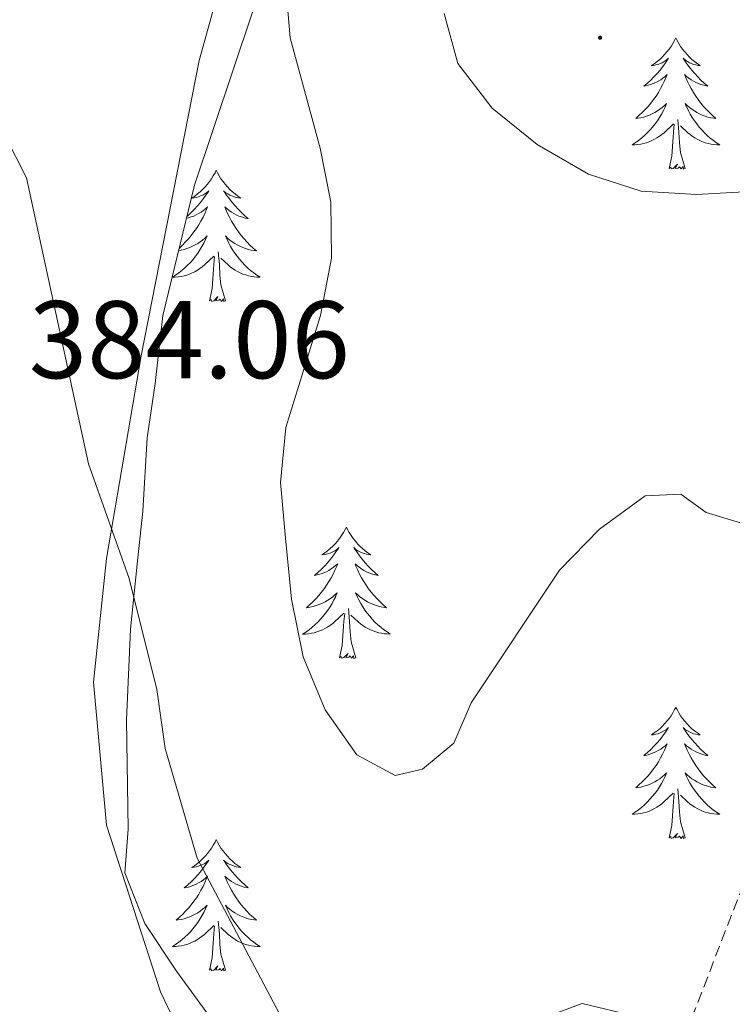
# Model space of a CAD drawing. Units: metres. Extents: x 593462 to 597958, y 4689337 to 4692368.
# Drawn here: x 597340 to 597405, y 4691290 to 4691379 of the extents above; entities that cross this region are included whole.
import ezdxf
from ezdxf.enums import TextEntityAlignment as Align

# ---------------------------------------------------------------- set-up
doc = ezdxf.new("R2010")
doc.units = ezdxf.units.M
doc.header["$MEASUREMENT"] = 0
doc.linetypes.add('TRAZOSX2', pattern=[1.5, 1, -0.5])
for name, color, linetype, lineweight in [('Carátula', 7, 'Continuous', 5), ('Level 11', 142, 'TRAZOSX2', 13), ('Level 35', 92, 'Continuous', 0), ('Level 36', 19, 'Continuous', 40), ('Level 41', 39, 'Continuous', 0), ('Level 5', 36, 'Continuous', 0), ('Level 7', 1, 'Continuous', 0)]:
    doc.layers.add(name, color=color, linetype=linetype, lineweight=lineweight)
doc.styles.add('Arial', font='ARIAL.TTF', dxfattribs={"height": 0.2})

# ---------------------------------------------------------------- blocks, each defined once
blk = doc.blocks.new('5PATER')
at = {"layer": 'Carátula', "linetype": 'Continuous', "lineweight": 5}
h = blk.add_hatch(color=250, dxfattribs=at)
edge = h.paths.add_edge_path()
edge.add_ellipse((0, 0.01), major_axis=(-1.33, -1.34), ratio=0.999422, start_angle=0, end_angle=360)

msp = doc.modelspace()

# ---------------------------------------------------------------- linework, layer by layer
at = {"layer": 'Level 11', "color": 142, "linetype": 'TRAZOSX2', "lineweight": 13}
msp.add_polyline3d([(597432, 4691360.37, 395), (597416.57, 4691328.74, 390), (597400.02, 4691285.99, 385), (597382.37, 4691237.99, 380), (597375.12, 4691210.41, 377.48)], dxfattribs=at)
at = {"layer": 'Level 35', "color": 92, "linetype": 'Continuous', "lineweight": 0, "ltscale": 0.5}
msp.add_polyline3d([(597364.78, 4691278.45, 383.54), (597354.26, 4691292.9, 383.54), (597351.36, 4691297.21, 383.96), (597349.56, 4691301.82, 384.77), (597349.86, 4691305.78, 384.79), (597349.7, 4691315.68, 386.46), (597350.07, 4691323.96, 386.88), (597350.67, 4691329.84, 387.72), (597351.19, 4691334.68, 388.88), (597351.6, 4691341.33, 389.39), (597352.31, 4691346.27, 389.78), (597353, 4691352.44, 389.81), (597355.88, 4691364.27, 389.81), (597361.14, 4691379.99, 389.81), (597365.42, 4691395.43, 389.81), (597367.26, 4691401.04, 389.81), (597369.19, 4691406.1, 390.22), (597370.85, 4691410.9, 391.06), (597373.04, 4691415.42, 391.48), (597378.8, 4691427.92, 391.9), (597383.81, 4691442.04, 392.72)], dxfattribs=at)
at = {"layer": 'Level 36', "color": 92, "linetype": 'Continuous', "lineweight": 0}
for points in [[(597399.6, 4691377.65), (597399.49, 4691377.43), (597399.33, 4691377.16), (597399.16, 4691376.89), (597398.98, 4691376.64), (597398.79, 4691376.39), (597398.58, 4691376.15), (597398.36, 4691375.92), (597398.13, 4691375.71), (597397.89, 4691375.5), (597397.64, 4691375.31), (597397.38, 4691375.14), (597397.58, 4691375.16), (597397.78, 4691375.2), (597397.98, 4691375.25), (597398.18, 4691375.32), (597398.37, 4691375.4), (597398.55, 4691375.5), (597398.72, 4691375.62), (597398.93, 4691375.81), (597398.88, 4691375.74), (597398.66, 4691375.4), (597398.41, 4691375.06), (597398.16, 4691374.74), (597397.89, 4691374.42), (597397.61, 4691374.11), (597397.32, 4691373.82), (597397.01, 4691373.54), (597396.7, 4691373.27), (597396.82, 4691373.29), (597397.07, 4691373.35), (597397.31, 4691373.42), (597397.55, 4691373.51), (597397.78, 4691373.61), (597398, 4691373.73), (597398.22, 4691373.86), (597398.42, 4691374), (597398.62, 4691374.16), (597398.81, 4691374.33), (597398.72, 4691374.11), (597398.56, 4691373.75), (597398.39, 4691373.4), (597398.21, 4691373.05), (597398.01, 4691372.71), (597397.8, 4691372.38), (597397.57, 4691372.06), (597397.33, 4691371.74), (597397.08, 4691371.44), (597396.82, 4691371.15), (597396.54, 4691370.87), (597396.25, 4691370.6), (597395.96, 4691370.34), (597396.15, 4691370.36), (597396.42, 4691370.41), (597396.68, 4691370.47), (597396.94, 4691370.55), (597397.2, 4691370.65), (597397.44, 4691370.76), (597397.69, 4691370.88), (597397.92, 4691371.02), (597398.14, 4691371.17), (597398.36, 4691371.33), (597398.57, 4691371.51), (597398.76, 4691371.69), (597398.62, 4691371.37)], [(597399.6, 4691377.65), (597399.71, 4691377.43), (597399.86, 4691377.16), (597400.03, 4691376.89), (597400.21, 4691376.64), (597400.41, 4691376.39), (597400.62, 4691376.15), (597400.83, 4691375.92), (597401.06, 4691375.71), (597401.3, 4691375.5), (597401.56, 4691375.31), (597401.82, 4691375.14), (597401.62, 4691375.16), (597401.41, 4691375.2), (597401.21, 4691375.25), (597401.02, 4691375.32), (597400.83, 4691375.4), (597400.65, 4691375.5), (597400.48, 4691375.62), (597400.27, 4691375.81), (597400.31, 4691375.74), (597400.54, 4691375.4), (597400.78, 4691375.06), (597401.04, 4691374.74), (597401.31, 4691374.42), (597401.59, 4691374.11), (597401.88, 4691373.82), (597402.18, 4691373.54), (597402.5, 4691373.27), (597402.37, 4691373.29), (597402.13, 4691373.35), (597401.88, 4691373.42), (597401.65, 4691373.51), (597401.42, 4691373.61), (597401.19, 4691373.73), (597400.98, 4691373.86), (597400.77, 4691374), (597400.57, 4691374.16), (597400.39, 4691374.33), (597400.48, 4691374.11), (597400.63, 4691373.75), (597400.8, 4691373.4), (597400.99, 4691373.05), (597401.19, 4691372.71), (597401.4, 4691372.38), (597401.63, 4691372.06), (597401.86, 4691371.74), (597402.12, 4691371.44), (597402.38, 4691371.15), (597402.66, 4691370.87), (597402.94, 4691370.6), (597403.24, 4691370.34), (597403.04, 4691370.36), (597402.78, 4691370.41), (597402.51, 4691370.47), (597402.25, 4691370.55), (597402, 4691370.65), (597401.75, 4691370.76), (597401.51, 4691370.88), (597401.28, 4691371.02), (597401.05, 4691371.17), (597400.84, 4691371.33), (597400.63, 4691371.51), (597400.43, 4691371.69), (597400.58, 4691371.37)], [(597398.624, 4691371.368), (597398.474, 4691371.048), (597398.304, 4691370.728), (597398.114, 4691370.428), (597397.924, 4691370.128), (597397.714, 4691369.838), (597397.484, 4691369.558), (597397.254, 4691369.298), (597397.004, 4691369.038), (597396.744, 4691368.788), (597396.484, 4691368.558), (597396.204, 4691368.338), (597395.914, 4691368.128), (597395.624, 4691367.938), (597395.884, 4691367.948), (597396.154, 4691367.968), (597396.414, 4691368.008), (597396.674, 4691368.068), (597396.924, 4691368.138), (597397.174, 4691368.228), (597397.424, 4691368.328), (597397.654, 4691368.448), (597397.884, 4691368.578), (597398.114, 4691368.718), (597398.324, 4691368.878), (597398.524, 4691369.048), (597399.374, 4691369.848)], [(597400.584, 4691371.367), (597400.734, 4691371.047), (597400.904, 4691370.727), (597401.084, 4691370.427), (597401.284, 4691370.127), (597401.494, 4691369.837), (597401.714, 4691369.557), (597401.954, 4691369.297), (597402.194, 4691369.037), (597402.454, 4691368.787), (597402.724, 4691368.557), (597403.004, 4691368.337), (597403.293, 4691368.127), (597403.583, 4691367.937), (597403.313, 4691367.947), (597403.054, 4691367.967), (597402.794, 4691368.007), (597402.534, 4691368.067), (597402.274, 4691368.137), (597402.024, 4691368.227), (597401.784, 4691368.327), (597401.544, 4691368.447), (597401.314, 4691368.577), (597401.094, 4691368.717), (597400.884, 4691368.878), (597400.674, 4691369.048), (597400.024, 4691369.668)], [(597400.45, 4691365.8), (597400.02, 4691367.24), (597399.93, 4691368.14), (597399.88, 4691369.09), (597399.78, 4691370.26)], [(597398.98, 4691365.8), (597399.22, 4691366.92), (597399.34, 4691368.66), (597399.38, 4691369.09), (597399.45, 4691369.82)], [(597357.86, 4691365.63), (597357.75, 4691365.41), (597357.59, 4691365.13), (597357.43, 4691364.87), (597357.24, 4691364.61), (597357.05, 4691364.36), (597356.84, 4691364.12), (597356.62, 4691363.9), (597356.39, 4691363.68), (597356.15, 4691363.48), (597355.9, 4691363.29), (597355.64, 4691363.11), (597355.84, 4691363.13), (597356.04, 4691363.17), (597356.24, 4691363.23), (597356.44, 4691363.3), (597356.63, 4691363.38), (597356.81, 4691363.48), (597356.98, 4691363.59), (597357.19, 4691363.78), (597357.15, 4691363.72), (597356.92, 4691363.37), (597356.67, 4691363.04), (597356.42, 4691362.71), (597356.15, 4691362.39), (597355.87, 4691362.09), (597355.58, 4691361.8), (597355.28, 4691361.51), (597355.19, 4691361.44)], [(597357.86, 4691365.63), (597357.97, 4691365.41), (597358.13, 4691365.13), (597358.29, 4691364.87), (597358.48, 4691364.61), (597358.67, 4691364.36), (597358.88, 4691364.12), (597359.1, 4691363.9), (597359.33, 4691363.68), (597359.57, 4691363.48), (597359.82, 4691363.29), (597360.08, 4691363.11), (597359.88, 4691363.13), (597359.68, 4691363.17), (597359.48, 4691363.23), (597359.28, 4691363.3), (597359.09, 4691363.38), (597358.91, 4691363.48), (597358.74, 4691363.59), (597358.53, 4691363.78), (597358.57, 4691363.72), (597358.8, 4691363.37), (597359.05, 4691363.04), (597359.3, 4691362.71), (597359.57, 4691362.39), (597359.85, 4691362.09), (597360.14, 4691361.8), (597360.44, 4691361.51), (597360.76, 4691361.24), (597360.63, 4691361.26), (597360.39, 4691361.32), (597360.15, 4691361.4), (597359.91, 4691361.48), (597359.68, 4691361.59), (597359.46, 4691361.7), (597359.24, 4691361.84), (597359.03, 4691361.98), (597358.84, 4691362.14), (597358.65, 4691362.31), (597358.74, 4691362.08), (597358.89, 4691361.72), (597359.06, 4691361.37), (597359.25, 4691361.02), (597359.45, 4691360.68), (597359.66, 4691360.35), (597359.89, 4691360.03), (597360.13, 4691359.72), (597360.38, 4691359.42), (597360.64, 4691359.12), (597360.92, 4691358.84), (597361.2, 4691358.57), (597361.5, 4691358.31), (597361.3, 4691358.34), (597361.04, 4691358.39), (597360.78, 4691358.45), (597360.52, 4691358.53), (597360.26, 4691358.62), (597360.01, 4691358.73), (597359.77, 4691358.85), (597359.54, 4691358.99), (597359.31, 4691359.14), (597359.1, 4691359.3), (597358.89, 4691359.48), (597358.7, 4691359.67), (597358.84, 4691359.34)], [(597400.45, 4691365.8), (597400.28, 4691365.73), (597400.26, 4691365.97), (597400.07, 4691365.75), (597399.94, 4691365.95), (597399.82, 4691365.84), (597399.55, 4691365.79), (597399.75, 4691366.18), (597399.36, 4691365.8), (597399.18, 4691365.75), (597399.14, 4691365.91), (597398.98, 4691365.8)], [(597355.15, 4691361.28), (597355.33, 4691361.32), (597355.57, 4691361.4), (597355.81, 4691361.48), (597356.04, 4691361.59), (597356.26, 4691361.7), (597356.48, 4691361.84), (597356.69, 4691361.98), (597356.88, 4691362.14), (597357.07, 4691362.31), (597356.98, 4691362.08), (597356.83, 4691361.72), (597356.66, 4691361.37), (597356.47, 4691361.02), (597356.27, 4691360.68), (597356.06, 4691360.35), (597355.83, 4691360.03), (597355.59, 4691359.72), (597355.34, 4691359.42), (597355.08, 4691359.12), (597354.8, 4691358.84), (597354.52, 4691358.57), (597354.48, 4691358.54)], [(597354.44, 4691358.34), (597354.68, 4691358.39), (597354.94, 4691358.45), (597355.2, 4691358.53), (597355.46, 4691358.62), (597355.71, 4691358.73), (597355.95, 4691358.85), (597356.18, 4691358.99), (597356.41, 4691359.14), (597356.62, 4691359.3), (597356.83, 4691359.48), (597357.02, 4691359.67), (597356.88, 4691359.34), (597356.73, 4691359.02), (597356.56, 4691358.71), (597356.38, 4691358.4), (597356.18, 4691358.1), (597355.97, 4691357.82), (597355.75, 4691357.54), (597355.51, 4691357.27), (597355.26, 4691357.01), (597355.01, 4691356.77), (597354.74, 4691356.53), (597354.46, 4691356.31), (597354.17, 4691356.1), (597353.88, 4691355.91), (597354.14, 4691355.92), (597354.41, 4691355.95), (597354.67, 4691355.99), (597354.93, 4691356.04), (597355.18, 4691356.12), (597355.43, 4691356.2), (597355.68, 4691356.31), (597355.92, 4691356.42), (597356.15, 4691356.55), (597356.37, 4691356.7), (597356.58, 4691356.86), (597356.78, 4691357.03), (597357.63, 4691357.82)], [(597358.837, 4691359.344), (597358.987, 4691359.024), (597359.157, 4691358.714), (597359.337, 4691358.404), (597359.537, 4691358.104), (597359.747, 4691357.824), (597359.967, 4691357.544), (597360.207, 4691357.274), (597360.457, 4691357.014), (597360.707, 4691356.774), (597360.977, 4691356.534), (597361.257, 4691356.314), (597361.547, 4691356.104), (597361.837, 4691355.914), (597361.577, 4691355.924), (597361.307, 4691355.954), (597361.047, 4691355.994), (597360.787, 4691356.044), (597360.537, 4691356.124), (597360.287, 4691356.204), (597360.037, 4691356.314), (597359.797, 4691356.424), (597359.567, 4691356.554), (597359.347, 4691356.704), (597359.137, 4691356.864), (597358.937, 4691357.034), (597358.277, 4691357.654)], [(597357.24, 4691353.78), (597357.49, 4691354.89), (597357.6, 4691356.64), (597357.65, 4691357.07), (597357.71, 4691357.79)], [(597358.71, 4691353.78), (597358.28, 4691355.22), (597358.19, 4691356.12), (597358.14, 4691357.07), (597358.04, 4691358.23)], [(597358.71, 4691353.78), (597358.54, 4691353.71), (597358.52, 4691353.95), (597358.33, 4691353.72), (597358.21, 4691353.93), (597358.09, 4691353.82), (597357.82, 4691353.77), (597358.01, 4691354.16), (597357.63, 4691353.78), (597357.44, 4691353.72), (597357.4, 4691353.89), (597357.24, 4691353.78)], [(597369.68, 4691333.21), (597369.56, 4691333), (597369.41, 4691332.72), (597369.24, 4691332.45), (597369.06, 4691332.2), (597368.87, 4691331.95), (597368.66, 4691331.71), (597368.44, 4691331.48), (597368.21, 4691331.27), (597367.97, 4691331.07), (597367.72, 4691330.88), (597367.46, 4691330.7), (597367.66, 4691330.72), (597367.86, 4691330.76), (597368.06, 4691330.81), (597368.26, 4691330.88), (597368.44, 4691330.97), (597368.62, 4691331.07), (597368.8, 4691331.18), (597369, 4691331.37), (597368.96, 4691331.3), (597368.73, 4691330.96), (597368.49, 4691330.62), (597368.23, 4691330.3), (597367.97, 4691329.98), (597367.69, 4691329.68), (597367.39, 4691329.38), (597367.09, 4691329.1), (597366.78, 4691328.83), (597366.9, 4691328.85), (597367.15, 4691328.91), (597367.39, 4691328.98), (597367.63, 4691329.07), (597367.86, 4691329.17), (597368.08, 4691329.29), (597368.3, 4691329.42), (597368.5, 4691329.57), (597368.7, 4691329.72), (597368.89, 4691329.9), (597368.8, 4691329.67), (597368.64, 4691329.31), (597368.47, 4691328.96), (597368.29, 4691328.61), (597368.09, 4691328.27), (597367.88, 4691327.94), (597367.65, 4691327.62), (597367.41, 4691327.31), (597367.16, 4691327), (597366.89, 4691326.71), (597366.62, 4691326.43), (597366.33, 4691326.16), (597366.04, 4691325.9), (597366.23, 4691325.93), (597366.5, 4691325.97), (597366.76, 4691326.04), (597367.02, 4691326.12), (597367.28, 4691326.21), (597367.52, 4691326.32), (597367.76, 4691326.44), (597368, 4691326.58), (597368.22, 4691326.73), (597368.44, 4691326.89), (597368.64, 4691327.07), (597368.84, 4691327.26), (597368.7, 4691326.93)], [(597369.68, 4691333.21), (597369.79, 4691333), (597369.94, 4691332.72), (597370.11, 4691332.45), (597370.29, 4691332.2), (597370.49, 4691331.95), (597370.69, 4691331.71), (597370.91, 4691331.48), (597371.14, 4691331.27), (597371.38, 4691331.07), (597371.63, 4691330.88), (597371.89, 4691330.7), (597371.69, 4691330.72), (597371.49, 4691330.76), (597371.29, 4691330.81), (597371.1, 4691330.88), (597370.91, 4691330.97), (597370.73, 4691331.07), (597370.55, 4691331.18), (597370.35, 4691331.37), (597370.39, 4691331.3), (597370.62, 4691330.96), (597370.86, 4691330.62), (597371.12, 4691330.3), (597371.39, 4691329.98), (597371.67, 4691329.68), (597371.96, 4691329.38), (597372.26, 4691329.1), (597372.57, 4691328.83), (597372.45, 4691328.85), (597372.2, 4691328.91), (597371.96, 4691328.98), (597371.73, 4691329.07), (597371.5, 4691329.17), (597371.27, 4691329.29), (597371.06, 4691329.42), (597370.85, 4691329.57), (597370.65, 4691329.72), (597370.46, 4691329.89), (597370.55, 4691329.67), (597370.71, 4691329.31), (597370.88, 4691328.96), (597371.06, 4691328.61), (597371.26, 4691328.27), (597371.48, 4691327.94), (597371.7, 4691327.62), (597371.94, 4691327.3), (597372.19, 4691327), (597372.46, 4691326.71), (597372.73, 4691326.43), (597373.02, 4691326.16), (597373.32, 4691325.9), (597373.12, 4691325.93), (597372.85, 4691325.97), (597372.59, 4691326.04), (597372.33, 4691326.12), (597372.08, 4691326.21), (597371.83, 4691326.32), (597371.59, 4691326.44), (597371.35, 4691326.58), (597371.13, 4691326.73), (597370.91, 4691326.89), (597370.71, 4691327.07), (597370.51, 4691327.26), (597370.65, 4691326.93)], [(597368.704, 4691326.925), (597368.544, 4691326.605), (597368.384, 4691326.295), (597368.194, 4691325.985), (597368.004, 4691325.685), (597367.784, 4691325.396), (597367.564, 4691325.126), (597367.334, 4691324.856), (597367.084, 4691324.596), (597366.824, 4691324.356), (597366.554, 4691324.116), (597366.284, 4691323.896), (597365.994, 4691323.686), (597365.704, 4691323.496), (597365.964, 4691323.506), (597366.224, 4691323.526), (597366.494, 4691323.576), (597366.744, 4691323.626), (597367.004, 4691323.696), (597367.254, 4691323.786), (597367.494, 4691323.886), (597367.734, 4691324.006), (597367.964, 4691324.136), (597368.184, 4691324.286), (597368.404, 4691324.436), (597368.604, 4691324.606), (597369.454, 4691325.405)], [(597370.654, 4691326.925), (597370.814, 4691326.605), (597370.984, 4691326.295), (597371.164, 4691325.985), (597371.363, 4691325.685), (597371.573, 4691325.395), (597371.793, 4691325.125), (597372.023, 4691324.855), (597372.273, 4691324.595), (597372.533, 4691324.355), (597372.803, 4691324.125), (597373.083, 4691323.905), (597373.373, 4691323.695), (597373.663, 4691323.505), (597373.393, 4691323.515), (597373.133, 4691323.525), (597372.873, 4691323.575), (597372.613, 4691323.625), (597372.353, 4691323.695), (597372.103, 4691323.785), (597371.863, 4691323.885), (597371.623, 4691324.005), (597371.393, 4691324.135), (597371.173, 4691324.285), (597370.963, 4691324.435), (597370.753, 4691324.605), (597370.094, 4691325.225)], [(597369.06, 4691321.36), (597369.3, 4691322.48), (597369.42, 4691324.22), (597369.46, 4691324.66), (597369.53, 4691325.38)], [(597370.53, 4691321.36), (597370.1, 4691322.8), (597370.01, 4691323.71), (597369.96, 4691324.66), (597369.86, 4691325.82)], [(597370.53, 4691321.36), (597370.35, 4691321.3), (597370.33, 4691321.54), (597370.14, 4691321.31), (597370.02, 4691321.52), (597369.9, 4691321.41), (597369.63, 4691321.35), (597369.83, 4691321.75), (597369.44, 4691321.37), (597369.26, 4691321.31), (597369.21, 4691321.48), (597369.06, 4691321.36)], [(597399.6, 4691316.85), (597399.49, 4691316.64), (597399.33, 4691316.36), (597399.16, 4691316.09), (597398.98, 4691315.84), (597398.79, 4691315.59), (597398.58, 4691315.35), (597398.36, 4691315.12), (597398.13, 4691314.91), (597397.89, 4691314.71), (597397.64, 4691314.52), (597397.38, 4691314.34), (597397.58, 4691314.36), (597397.78, 4691314.4), (597397.98, 4691314.45), (597398.18, 4691314.52), (597398.37, 4691314.61), (597398.55, 4691314.71), (597398.72, 4691314.82), (597398.93, 4691315.01), (597398.88, 4691314.94), (597398.66, 4691314.6), (597398.41, 4691314.26), (597398.16, 4691313.94), (597397.89, 4691313.62), (597397.61, 4691313.32), (597397.32, 4691313.02), (597397.01, 4691312.74), (597396.7, 4691312.47), (597396.82, 4691312.49), (597397.07, 4691312.55), (597397.31, 4691312.62), (597397.55, 4691312.71), (597397.78, 4691312.81), (597398, 4691312.93), (597398.22, 4691313.06), (597398.42, 4691313.21), (597398.62, 4691313.36), (597398.81, 4691313.53), (597398.72, 4691313.31), (597398.56, 4691312.95), (597398.39, 4691312.6), (597398.21, 4691312.25), (597398.01, 4691311.91), (597397.8, 4691311.58), (597397.57, 4691311.26), (597397.33, 4691310.94), (597397.08, 4691310.64), (597396.82, 4691310.35), (597396.54, 4691310.07), (597396.25, 4691309.8), (597395.96, 4691309.54), (597396.15, 4691309.57), (597396.42, 4691309.61), (597396.68, 4691309.68), (597396.94, 4691309.76), (597397.2, 4691309.85), (597397.44, 4691309.96), (597397.69, 4691310.08), (597397.92, 4691310.22), (597398.14, 4691310.37), (597398.36, 4691310.53), (597398.57, 4691310.71), (597398.76, 4691310.9), (597398.62, 4691310.57)], [(597399.6, 4691316.85), (597399.71, 4691316.64), (597399.86, 4691316.36), (597400.03, 4691316.09), (597400.21, 4691315.84), (597400.41, 4691315.59), (597400.62, 4691315.35), (597400.83, 4691315.12), (597401.06, 4691314.91), (597401.3, 4691314.71), (597401.56, 4691314.52), (597401.82, 4691314.34), (597401.62, 4691314.36), (597401.41, 4691314.4), (597401.21, 4691314.45), (597401.02, 4691314.52), (597400.83, 4691314.61), (597400.65, 4691314.71), (597400.48, 4691314.82), (597400.27, 4691315.01), (597400.31, 4691314.94), (597400.54, 4691314.6), (597400.78, 4691314.26), (597401.04, 4691313.94), (597401.31, 4691313.62), (597401.59, 4691313.32), (597401.88, 4691313.02), (597402.18, 4691312.74), (597402.5, 4691312.47), (597402.37, 4691312.49), (597402.13, 4691312.55), (597401.88, 4691312.62), (597401.65, 4691312.71), (597401.42, 4691312.81), (597401.19, 4691312.93), (597400.98, 4691313.06), (597400.77, 4691313.21), (597400.57, 4691313.36), (597400.39, 4691313.53), (597400.48, 4691313.31), (597400.63, 4691312.95), (597400.8, 4691312.6), (597400.99, 4691312.25), (597401.19, 4691311.91), (597401.4, 4691311.58), (597401.63, 4691311.26), (597401.86, 4691310.94), (597402.12, 4691310.64), (597402.38, 4691310.35), (597402.66, 4691310.07), (597402.94, 4691309.8), (597403.24, 4691309.54), (597403.04, 4691309.57), (597402.78, 4691309.61), (597402.51, 4691309.68), (597402.25, 4691309.76), (597402, 4691309.85), (597401.75, 4691309.96), (597401.51, 4691310.08), (597401.28, 4691310.22), (597401.05, 4691310.37), (597400.84, 4691310.53), (597400.63, 4691310.71), (597400.43, 4691310.9), (597400.58, 4691310.57)], [(597398.62, 4691310.573), (597398.47, 4691310.253), (597398.3, 4691309.933), (597398.11, 4691309.633), (597397.92, 4691309.333), (597397.71, 4691309.043), (597397.48, 4691308.773), (597397.25, 4691308.503), (597397, 4691308.243), (597396.74, 4691308.003), (597396.48, 4691307.763), (597396.2, 4691307.543), (597395.91, 4691307.333), (597395.62, 4691307.143), (597395.88, 4691307.153), (597396.15, 4691307.173), (597396.41, 4691307.213), (597396.67, 4691307.273), (597396.92, 4691307.343), (597397.17, 4691307.433), (597397.42, 4691307.533), (597397.65, 4691307.653), (597397.88, 4691307.783), (597398.11, 4691307.923), (597398.32, 4691308.083), (597398.52, 4691308.253), (597399.369, 4691309.053)], [(597400.579, 4691310.573), (597400.729, 4691310.253), (597400.899, 4691309.933), (597401.079, 4691309.633), (597401.279, 4691309.333), (597401.489, 4691309.043), (597401.709, 4691308.773), (597401.949, 4691308.503), (597402.189, 4691308.243), (597402.449, 4691308.003), (597402.719, 4691307.762), (597402.999, 4691307.542), (597403.289, 4691307.332), (597403.579, 4691307.142), (597403.309, 4691307.152), (597403.049, 4691307.172), (597402.789, 4691307.213), (597402.529, 4691307.273), (597402.269, 4691307.343), (597402.019, 4691307.433), (597401.779, 4691307.533), (597401.539, 4691307.653), (597401.309, 4691307.783), (597401.089, 4691307.923), (597400.879, 4691308.083), (597400.669, 4691308.253), (597400.019, 4691308.873)], [(597400.45, 4691305), (597400.02, 4691306.44), (597399.93, 4691307.35), (597399.88, 4691308.3), (597399.78, 4691309.46)], [(597398.98, 4691305), (597399.22, 4691306.12), (597399.34, 4691307.86), (597399.38, 4691308.3), (597399.45, 4691309.02)], [(597357.86, 4691304.83), (597357.75, 4691304.61), (597357.59, 4691304.34), (597357.42, 4691304.07), (597357.24, 4691303.81), (597357.05, 4691303.56), (597356.84, 4691303.33), (597356.62, 4691303.1), (597356.39, 4691302.88), (597356.15, 4691302.68), (597355.9, 4691302.49), (597355.64, 4691302.31), (597355.84, 4691302.34), (597356.04, 4691302.37), (597356.24, 4691302.43), (597356.44, 4691302.5), (597356.63, 4691302.58), (597356.81, 4691302.68), (597356.98, 4691302.79), (597357.19, 4691302.98), (597357.15, 4691302.92), (597356.92, 4691302.58), (597356.67, 4691302.24), (597356.42, 4691301.91), (597356.15, 4691301.6), (597355.87, 4691301.29), (597355.58, 4691301), (597355.27, 4691300.72), (597354.96, 4691300.44), (597355.08, 4691300.47), (597355.33, 4691300.52), (597355.57, 4691300.6), (597355.81, 4691300.69), (597356.04, 4691300.79), (597356.26, 4691300.91), (597356.48, 4691301.04), (597356.69, 4691301.18), (597356.88, 4691301.34), (597357.07, 4691301.51), (597356.98, 4691301.29), (597356.83, 4691300.93), (597356.66, 4691300.57), (597356.47, 4691300.23), (597356.27, 4691299.89), (597356.06, 4691299.56), (597355.83, 4691299.23), (597355.59, 4691298.92), (597355.34, 4691298.62), (597355.08, 4691298.33), (597354.8, 4691298.04), (597354.52, 4691297.78), (597354.22, 4691297.52), (597354.41, 4691297.54), (597354.68, 4691297.59), (597354.94, 4691297.65), (597355.2, 4691297.73), (597355.46, 4691297.82), (597355.71, 4691297.93), (597355.95, 4691298.06), (597356.18, 4691298.19), (597356.41, 4691298.34), (597356.62, 4691298.51), (597356.83, 4691298.68), (597357.02, 4691298.87), (597356.88, 4691298.54)], [(597357.86, 4691304.83), (597357.97, 4691304.61), (597358.12, 4691304.34), (597358.29, 4691304.07), (597358.48, 4691303.81), (597358.67, 4691303.56), (597358.88, 4691303.33), (597359.1, 4691303.1), (597359.32, 4691302.88), (597359.56, 4691302.68), (597359.82, 4691302.49), (597360.08, 4691302.31), (597359.88, 4691302.34), (597359.67, 4691302.37), (597359.48, 4691302.43), (597359.28, 4691302.5), (597359.09, 4691302.58), (597358.91, 4691302.68), (597358.74, 4691302.79), (597358.53, 4691302.98), (597358.57, 4691302.92), (597358.8, 4691302.58), (597359.04, 4691302.24), (597359.3, 4691301.91), (597359.57, 4691301.6), (597359.85, 4691301.29), (597360.14, 4691301), (597360.44, 4691300.72), (597360.76, 4691300.44), (597360.63, 4691300.47), (597360.39, 4691300.52), (597360.14, 4691300.6), (597359.91, 4691300.69), (597359.68, 4691300.79), (597359.46, 4691300.91), (597359.24, 4691301.04), (597359.03, 4691301.18), (597358.84, 4691301.34), (597358.65, 4691301.51), (597358.74, 4691301.29), (597358.89, 4691300.93), (597359.06, 4691300.57), (597359.25, 4691300.23), (597359.45, 4691299.89), (597359.66, 4691299.56), (597359.89, 4691299.23), (597360.13, 4691298.92), (597360.38, 4691298.62), (597360.64, 4691298.33), (597360.92, 4691298.04), (597361.2, 4691297.78), (597361.5, 4691297.52), (597361.3, 4691297.54), (597361.04, 4691297.59), (597360.77, 4691297.65), (597360.52, 4691297.73), (597360.26, 4691297.82), (597360.01, 4691297.93), (597359.77, 4691298.06), (597359.54, 4691298.19), (597359.31, 4691298.34), (597359.1, 4691298.51), (597358.89, 4691298.68), (597358.7, 4691298.87), (597358.84, 4691298.54)], [(597400.45, 4691305), (597400.28, 4691304.94), (597400.26, 4691305.17), (597400.07, 4691304.95), (597399.94, 4691305.16), (597399.82, 4691305.05), (597399.55, 4691304.99), (597399.75, 4691305.39), (597399.36, 4691305.01), (597399.18, 4691304.95), (597399.14, 4691305.11), (597398.98, 4691305)], [(597356.883, 4691298.539), (597356.733, 4691298.219), (597356.563, 4691297.909), (597356.383, 4691297.599), (597356.183, 4691297.309), (597355.973, 4691297.02), (597355.743, 4691296.74), (597355.513, 4691296.47), (597355.263, 4691296.22), (597355.013, 4691295.97), (597354.743, 4691295.74), (597354.463, 4691295.52), (597354.173, 4691295.31), (597353.883, 4691295.12), (597354.143, 4691295.12), (597354.413, 4691295.15), (597354.673, 4691295.19), (597354.933, 4691295.25), (597355.183, 4691295.32), (597355.433, 4691295.41), (597355.683, 4691295.51), (597355.923, 4691295.62), (597356.143, 4691295.76), (597356.373, 4691295.9), (597356.583, 4691296.06), (597356.783, 4691296.229), (597357.633, 4691297.029)], [(597358.843, 4691298.539), (597358.993, 4691298.219), (597359.163, 4691297.909), (597359.343, 4691297.599), (597359.543, 4691297.309), (597359.752, 4691297.019), (597359.972, 4691296.739), (597360.212, 4691296.469), (597360.452, 4691296.219), (597360.712, 4691295.969), (597360.982, 4691295.739), (597361.262, 4691295.519), (597361.552, 4691295.309), (597361.842, 4691295.119), (597361.572, 4691295.119), (597361.312, 4691295.149), (597361.052, 4691295.189), (597360.792, 4691295.249), (597360.542, 4691295.319), (597360.282, 4691295.409), (597360.042, 4691295.509), (597359.802, 4691295.619), (597359.572, 4691295.759), (597359.352, 4691295.899), (597359.142, 4691296.059), (597358.942, 4691296.229), (597358.283, 4691296.849)], [(597357.24, 4691292.98), (597357.48, 4691294.1), (597357.6, 4691295.84), (597357.65, 4691296.27), (597357.71, 4691297)], [(597358.71, 4691292.98), (597358.28, 4691294.42), (597358.19, 4691295.32), (597358.14, 4691296.27), (597358.04, 4691297.44)], [(597358.71, 4691292.98), (597358.54, 4691292.91), (597358.52, 4691293.15), (597358.33, 4691292.93), (597358.21, 4691293.13), (597358.08, 4691293.02), (597357.82, 4691292.97), (597358.01, 4691293.36), (597357.63, 4691292.98), (597357.44, 4691292.93), (597357.4, 4691293.09), (597357.24, 4691292.98)]]:
    msp.add_lwpolyline(points, dxfattribs=at)
msp.add_polyline3d([(597381.04, 4691445.76, 390.92), (597370.04, 4691419.02, 389.24), (597361.33, 4691393.71, 387.57), (597356.31, 4691375.59, 386.74), (597351.05, 4691348.78, 384.86), (597347.9, 4691330.36, 384.02), (597346.7, 4691319.14, 383.19), (597347.89, 4691306.16, 382.35), (597352.8, 4691291, 381.72), (597360.24, 4691275.4, 381.1), (597371.83, 4691260.3, 380.47), (597383.19, 4691248.4, 379.43), (597393.99, 4691234.37, 379.22), (597412.62, 4691203.41, 377.76), (597425.82, 4691176.65, 377.13), (597437.52, 4691147.77, 377.34), (597440.36, 4691139.45, 377.34), (597442.74, 4691136.48, 377.13), (597443.48, 4691130.99, 377.13), (597443.44, 4691127.52, 375.25), (597441.92, 4691123.92, 374.83), (597438.4, 4691119.28, 374.2), (597415.4, 4691095.75, 374.2), (597400.81, 4691083.22, 377.96)], dxfattribs=at)
at = {"layer": 'Level 5', "color": 36, "linetype": 'Continuous', "lineweight": 0}
for points in [[(597364.14, 4691382.64, 390), (597364.56, 4691377.66, 390), (597367.31, 4691367.63, 390), (597368.27, 4691362.73, 390), (597368.34, 4691357.66, 390), (597367.32, 4691352.45, 390), (597364.19, 4691342.26, 390), (597363.7, 4691337.28, 390), (597364.14, 4691332.23, 390), (597364.7, 4691326.68, 390), (597365.75, 4691321.45, 390), (597367.75, 4691316.63, 390), (597370.63, 4691312.55, 390), (597374.1, 4691310.65, 390), (597376.58, 4691311.22, 390), (597379.44, 4691313.59, 390), (597381.02, 4691317.25, 390), (597389.03, 4691329.31, 390), (597392.66, 4691333.03, 390), (597396.81, 4691336.06, 390), (597400.06, 4691336.2, 390), (597402.35, 4691334.54, 390), (597412.41, 4691331.52, 390)], [(597378.57, 4691379.87, 395), (597379.8, 4691375.32, 395), (597382.92, 4691371.26, 395), (597386.99, 4691367.96, 395), (597391.68, 4691365.29, 395), (597396.44, 4691363.75, 395), (597401.48, 4691363.43, 395), (597417.11, 4691364.31, 395), (597422.12, 4691364.31, 395), (597427.23, 4691362.93, 395), (597432, 4691360.37, 395), (597435.81, 4691357.13, 395), (597441.928, 4691348.874, 395), (597449.057, 4691341.664, 395), (597450.397, 4691338.824, 395), (597449.836, 4691334.384, 395), (597444.326, 4691325.046, 395), (597442.306, 4691315.027, 395), (597440.855, 4691304.708, 395), (597440.154, 4691295.939, 395), (597441.724, 4691291.179, 395), (597443.244, 4691289.109, 395)], [(597305.69, 4691284.22, 385), (597304.58, 4691299.94, 385), (597304.65, 4691305.13, 385), (597306.61, 4691315.36, 385), (597308.38, 4691320.46, 385), (597312.07, 4691335.14, 385), (597314.69, 4691339.56, 385), (597318.36, 4691343.31, 385), (597321.3, 4691347.46, 385), (597323.88, 4691353.87, 385), (597326.58, 4691364.31, 385), (597329.24, 4691368.54, 385), (597333.2, 4691371.4, 385), (597335.86, 4691371.03, 385), (597338.67, 4691368.81, 385), (597340.62, 4691364.94, 385), (597346.26, 4691338.96, 385), (597349.95, 4691328.54, 385), (597352.47, 4691318.48, 385), (597353.23, 4691313.12, 385), (597356.14, 4691303.14, 385), (597363.57, 4691289.07, 385)], [(597387.9, 4691288.78, 385), (597391.08, 4691289.94, 385), (597395.89, 4691288.8, 385)]]:
    msp.add_polyline3d(points, dxfattribs=at)

# ---------------------------------------------------------------- block references
at = {"layer": 'Level 7', "color": 19, "linetype": 'Continuous', "lineweight": 0, "xscale": 0.09999983015004542, "yscale": 0.09999983015004542}
msp.add_blockref('5PATER', (597392.72, 4691377.67, 396.91), dxfattribs=at)

# ---------------------------------------------------------------- texts
at = {"layer": 'Level 41', "color": 19, "linetype": 'Continuous', "lineweight": 0, "style": 'Arial'}
msp.add_text('384.06', height=7, dxfattribs=at).set_placement((597340.84, 4691344.56, 384.07), align=Align.BOTTOM_LEFT)

doc.saveas('drawing.dxf')
